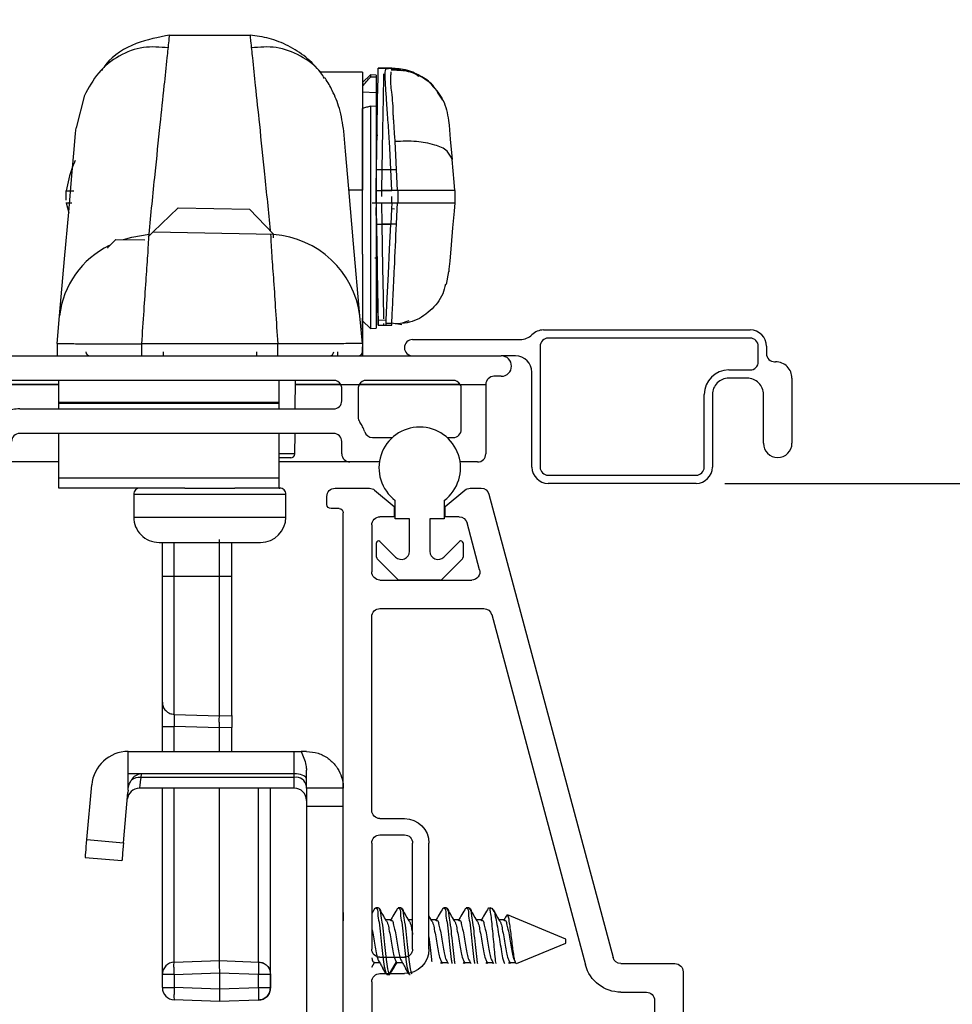
# Model space of a CAD drawing. Extents: x 103 to 119.6, y 17.6 to 40.
# Drawn here: x 112.5 to 114.8, y 20.7 to 23.2 of the extents above; entities that cross this region are included whole.
import ezdxf

# ---------------------------------------------------------------- set-up
doc = ezdxf.new("R2010")
doc.units = 0
doc.header["$LTSCALE"] = 0.3
doc.header["$MEASUREMENT"] = 0
doc.layers.get('0').update_dxf_attribs({"linetype": 'CONTINUOUS'})
doc.layers.get('Defpoints').update_dxf_attribs({"linetype": 'CONTINUOUS'})
doc.layers.add('PART', color=7, linetype='CONTINUOUS')
doc.styles.add('ARCHITECTURAL', font='simplex.shx', dxfattribs={"height": 0.2})
doc.dimstyles.new('DIM-MMSTACKED', dxfattribs={"dimscale": 0, "dimtxt": 0.125, "dimasz": 0.125, "dimexe": 0.063, "dimexo": 0.063, "dimgap": 0.07, "dimtad": 0, "dimtih": 1, "dimtoh": 1, "dimdec": 4, "dimzin": 4, "dimdsep": 46, "dimlunit": 4, "dimtxsty": 'ARCHITECTURAL', "dimcen": 0.02, "dimclrt": 7, "dimadec": 0, "dimazin": 0, "dimtfac": 0.75, "dimtdec": 4, "dimtmove": 2, "dimatfit": 3, "dimfxl": 1, "dimfrac": 1, "dimtolj": 1, "dimtzin": 4, "dimarcsym": 0})

# ---------------------------------------------------------------- blocks, each defined once
blk = doc.blocks.new('*D24')
at = {"color": 0, "lineweight": -2, "transparency": 16777216}
for p, q in [((105.3118, 22.3775), (105.3118, 24.4914)), ((118.2005, 22.3775), (118.2005, 24.4914)), ((105.4368, 24.4284), (110.8093, 24.4284)), ((118.0755, 24.4284), (112.9303, 24.4284))]:
    blk.add_line(p, q, dxfattribs=at)
at = {"color": 0, "transparency": 16777216}
for points in [[(105.4368, 24.4492), (105.4368, 24.4076), (105.3118, 24.4284)], [(118.0755, 24.4492), (118.0755, 24.4076), (118.2005, 24.4284)]]:
    blk.add_solid(points, dxfattribs=at)
at = {"layer": 'Defpoints', "color": 0, "transparency": 16777216}
for p in [(118.2005, 24.4284), (105.3118, 22.3145), (118.2005, 22.3145)]:
    blk.add_point(p, dxfattribs=at)
at = {"color": 7, "transparency": 16777216, "insert": (111.8698, 24.5284), "char_height": 0.2, "attachment_point": 2, "style": 'ARCHITECTURAL'}
blk.add_mtext('\\A1;FRAME WIDTH', dxfattribs=at)
blk = doc.blocks.new('VX7266')
at = {"layer": 'PART'}
for p, q in [((-1.115, 0.708), (-1.285, 0.708)), ((-1.095, 0.5557), (-1.095, 0.688)), ((-1.185, 0.638), (-1.215, 0.638)), ((-1.165, 0.5557), (-1.165, 0.618)), ((0.0552, 0.2322), (-1.0802, 0.5364)), ((-0.2398, 0.2388), (-1.0983, 0.4688)), ((-0.225, -0.035), (-0.225, 0.2194)), ((-0.1298, 0.2093), (-0.0148, 0.1785)), ((0.07, 0.1859), (0.07, 0.2129)), ((-0.155, -0.035), (-0.155, 0.19)), ((0.025, 0.125), (0.0653, 0.1731)), ((0, 0.1591), (0, 0.125)), ((0, 0.125), (0.025, 0.125)), ((-1.0595, 0.085), (-0.7995, 0.085)), ((-1.1195, -0.035), (-1.1195, 0.025)), ((-1.0795, -0.035), (-1.0795, 0.025)), ((-1.0595, 0.045), (-0.7995, 0.045)), ((-0.7795, -0.035), (-0.7795, 0.025)), ((-0.7395, -0.035), (-0.7395, 0.025)), ((0, 0), (0, -0.035)), ((0.025, 0), (0, 0)), ((0.0653, -0.0481), (0.025, 0)), ((-1.1395, -0.055), (-1.215, -0.055)), ((-0.7995, -0.055), (-1.0595, -0.055)), ((-0.7195, -0.055), (-0.245, -0.055)), ((-0.02, -0.055), (-0.135, -0.055)), ((0.07, -0.145), (0.07, -0.0609)), ((-1.405, -0.125), (0.01, -0.125)), ((0.02, -0.135), (0.02, -0.155)), ((0.03, -0.165), (0.05, -0.165))]:
    blk.add_line(p, q, dxfattribs=at)
for centre, radius, start, end in [((-1.115, 0.688), 0.02, 0, 90), ((-1.185, 0.618), 0.02, 360, 90), ((-1.075, 0.5557), 0.09, 180, 255), ((-1.075, 0.5557), 0.02, 180, 255), ((-0.245, 0.2194), 0.02, 0, 75), ((0.05, 0.2129), 0.02, 0, 75), ((-0.135, 0.19), 0.02, 75, 180), ((-0.02, 0.1591), 0.02, 0, 75), ((0.05, 0.1859), 0.02, 320, 360), ((-1.0595, 0.025), 0.06, 90, 180), ((-0.7995, 0.025), 0.06, 360, 90), ((-1.0595, 0.025), 0.02, 90, 180), ((-0.7995, 0.025), 0.02, 360, 90), ((-1.1395, -0.035), 0.02, 270, 0), ((-1.0595, -0.035), 0.02, 180, 270), ((-0.7995, -0.035), 0.02, 270, 360), ((-0.7195, -0.035), 0.02, 180, 270), ((-0.245, -0.035), 0.02, 270, 0), ((-0.135, -0.035), 0.02, 180, 270), ((-0.02, -0.035), 0.02, 270, 0), ((0.05, -0.0609), 0.02, 0, 40), ((0.01, -0.135), 0.01, 360, 90), ((0.03, -0.155), 0.01, 180, 270), ((0.05, -0.145), 0.02, 270, 360)]:
    blk.add_arc(centre, radius, start, end, dxfattribs=at)

msp = doc.modelspace()

# ---------------------------------------------------------------- linework, layer by layer
for p, q in [((112.88923, 23.1206), (113.08631, 23.1206)), ((113.36182, 23.02951), (113.25994, 23.02951)), ((113.36177, 23.02951), (113.36177, 22.74048)), ((113.38174, 23.02307), (113.36177, 23.00411)), ((113.39527, 23.02236), (113.38174, 23.02307)), ((113.38174, 23.02307), (113.38174, 23.01796)), ((113.39527, 23.02236), (113.39527, 23.01728)), ((113.42032, 23.0395), (113.40051, 23.0395)), ((113.40051, 23.03944), (113.41982, 23.03944)), ((113.43393, 23.0395), (113.41451, 23.03951)), ((113.41451, 23.03946), (113.41451, 23.03951)), ((113.41451, 23.03946), (113.43381, 23.03944)), ((113.42479, 23.03749), (113.41901, 23.03792)), ((113.41982, 23.0395), (113.41982, 23.03944)), ((113.43345, 23.03685), (113.43374, 23.03941)), ((113.43374, 23.0395), (113.43381, 23.03848)), ((113.39527, 23.01728), (113.38174, 23.01796)), ((113.39527, 23.01728), (113.39527, 22.97897)), ((112.68104, 22.97309), (112.66002, 22.89317)), ((113.39527, 22.97897), (113.36177, 22.98066)), ((113.39527, 22.97897), (113.39527, 22.94588)), ((113.55906, 22.96156), (113.54619, 22.98048)), ((113.36177, 22.58415), (113.36177, 22.94085)), ((113.39527, 22.94588), (113.38174, 22.94652)), ((113.38174, 22.94652), (113.38174, 22.40173)), ((113.39527, 22.94588), (113.39527, 22.40244)), ((113.56855, 22.93634), (113.56847, 22.93718)), ((113.39929, 22.87452), (113.39527, 22.87452)), ((113.39762, 22.87426), (113.39527, 22.87426)), ((113.58647, 22.76008), (113.5816, 22.81575)), ((113.39547, 22.7506), (113.39618, 22.79164)), ((113.40927, 22.73951), (113.41018, 22.79161)), ((113.41018, 22.79161), (113.44531, 22.79161)), ((113.43372, 22.73954), (113.43131, 22.79164)), ((113.44774, 22.73951), (113.44531, 22.79161)), ((113.58827, 22.73951), (113.58647, 22.76008)), ((112.63527, 22.7393), (112.63527, 22.71615)), ((113.36177, 22.74048), (113.32888, 22.74048)), ((113.40927, 22.73934), (113.39427, 22.73917)), ((113.39527, 22.73954), (113.39547, 22.7506)), ((113.39527, 22.70955), (113.39527, 22.73954)), ((113.39527, 22.73954), (113.43372, 22.73954)), ((113.40927, 22.72549), (113.40927, 22.73951)), ((113.44774, 22.73951), (113.40927, 22.73951)), ((113.43372, 22.73954), (113.43429, 22.73954)), ((113.44774, 22.73951), (113.44827, 22.73951)), ((113.44827, 22.73951), (113.44827, 22.70951)), ((113.58827, 22.73951), (113.44827, 22.73951)), ((113.58827, 22.73951), (113.58827, 22.70951)), ((112.63534, 22.70926), (112.64185, 22.68544)), ((113.38596, 22.70985), (113.39427, 22.70986)), ((113.39427, 22.70986), (113.40927, 22.70969)), ((113.39517, 22.70955), (113.39536, 22.69848)), ((113.39526, 22.70955), (113.43372, 22.70955)), ((113.40927, 22.70951), (113.44774, 22.70951)), ((113.41018, 22.65742), (113.40927, 22.70951)), ((113.43372, 22.70955), (113.43304, 22.69452)), ((113.43429, 22.70954), (113.43372, 22.70955)), ((113.43429, 22.70954), (113.43429, 22.72549)), ((113.44704, 22.69449), (113.44774, 22.70951)), ((113.44774, 22.70951), (113.44827, 22.70951)), ((113.44827, 22.70951), (113.58826, 22.70951)), ((113.58827, 22.70951), (113.58649, 22.6892)), ((113.58826, 22.70951), (113.58827, 22.70951)), ((112.84916, 22.63837), (112.9102, 22.69731)), ((112.9102, 22.69731), (113.08518, 22.69426)), ((113.08518, 22.69426), (113.14412, 22.63322)), ((113.39618, 22.65745), (113.39547, 22.69849)), ((113.39547, 22.69849), (113.39547, 22.69848)), ((113.39547, 22.69848), (113.39551, 22.69594)), ((113.44023, 22.69392), (113.43304, 22.69452)), ((113.44531, 22.65742), (113.44704, 22.69449)), ((113.39618, 22.65744), (113.43131, 22.65745)), ((113.44531, 22.65742), (113.41018, 22.65742)), ((112.84916, 22.63837), (112.83631, 22.62596)), ((112.84916, 22.63837), (113.14412, 22.63322)), ((113.14396, 22.62387), (113.14412, 22.63322)), ((112.73748, 22.60031), (112.75783, 22.61996)), ((112.75783, 22.61996), (112.82882, 22.61872)), ((112.73745, 22.59825), (112.73748, 22.60031)), ((113.36177, 22.58415), (113.36177, 22.36451)), ((113.39213, 22.57482), (113.39527, 22.57482)), ((113.39752, 22.57193), (113.39768, 22.57153)), ((113.39762, 22.57454), (113.39767, 22.57167)), ((113.39767, 22.57167), (113.39821, 22.54125)), ((113.39821, 22.54125), (113.40049, 22.41055)), ((113.56786, 22.50955), (113.5736, 22.54154)), ((112.61377, 22.36451), (112.61976, 22.43292)), ((113.36177, 22.36451), (113.35579, 22.43292)), ((113.36277, 22.36951), (113.36177, 22.4268)), ((113.36188, 22.42058), (113.38174, 22.40173)), ((113.40029, 22.42207), (113.42037, 22.42304)), ((113.40051, 22.40951), (113.40029, 22.42207)), ((113.41974, 22.40951), (113.42014, 22.41816)), ((113.42014, 22.41816), (113.42037, 22.42304)), ((113.38174, 22.40173), (113.39527, 22.40244)), ((113.40011, 22.40951), (113.42096, 22.40951)), ((113.40049, 22.41055), (113.40051, 22.40951)), ((113.41451, 22.40951), (113.41443, 22.41391)), ((113.41974, 22.40951), (113.43374, 22.40951)), ((113.42, 22.41509), (113.43397, 22.41446)), ((113.43276, 22.41536), (113.45869, 22.41182)), ((113.80559, 22.39801), (114.31227, 22.39801)), ((113.36189, 22.34416), (113.36277, 22.36951)), ((113.48477, 22.37451), (113.74895, 22.37451)), ((114.31227, 22.37801), (113.81727, 22.37801)), ((112.61377, 22.36451), (112.61377, 22.33451)), ((113.15449, 22.36442), (112.82105, 22.36442)), ((112.82105, 22.33448), (112.82105, 22.36442)), ((112.87327, 22.34416), (112.87327, 22.33452)), ((113.10227, 22.34416), (113.10227, 22.33452)), ((113.15449, 22.33448), (113.15449, 22.36442)), ((113.30138, 22.33451), (113.30138, 22.34416)), ((113.36177, 22.36451), (113.36177, 22.33451)), ((113.79727, 22.35801), (113.79727, 22.06201)), ((114.33227, 22.32001), (114.33227, 22.35801)), ((114.35227, 22.35801), (114.35227, 22.34001)), ((112.44727, 22.33451), (113.70227, 22.33451)), ((113.73727, 22.33451), (113.70227, 22.33451)), ((114.37227, 22.32001), (114.37477, 22.32001)), ((114.25977, 22.30001), (114.31227, 22.30001)), ((113.29127, 22.27451), (112.49351, 22.27451)), ((112.61777, 22.22051), (112.61777, 22.27451)), ((113.15777, 22.22051), (113.15777, 22.27451)), ((113.19714, 22.20451), (113.19775, 22.27451)), ((113.58427, 22.27451), (113.37127, 22.27451)), ((113.70227, 22.28451), (113.68427, 22.28451)), ((113.77727, 22.06201), (113.77727, 22.29451)), ((114.30477, 22.28001), (114.25977, 22.28001)), ((114.41477, 22.28001), (114.41477, 22.12051)), ((112.61777, 22.26351), (112.47499, 22.26351)), ((112.61777, 22.26451), (112.47585, 22.26451)), ((113.30913, 22.26351), (113.19765, 22.26351)), ((113.30859, 22.26451), (113.19766, 22.26451)), ((113.30859, 22.26451), (113.35395, 22.26451)), ((113.31127, 22.22451), (113.31127, 22.25451)), ((113.35127, 22.25451), (113.35127, 22.18451)), ((113.60213, 22.26351), (113.35341, 22.26351)), ((113.60159, 22.26451), (113.35395, 22.26451)), ((113.60159, 22.26451), (113.66427, 22.26451)), ((113.60427, 22.15451), (113.60427, 22.25451)), ((113.66427, 22.26451), (113.66427, 22.09451)), ((114.19977, 22.06201), (114.19977, 22.24001)), ((114.21977, 22.24001), (114.21977, 22.06201)), ((114.34477, 22.12051), (114.34477, 22.24001)), ((112.52177, 22.20451), (113.29127, 22.20451)), ((113.15777, 22.22051), (112.61777, 22.22051)), ((112.61777, 22.21758), (112.61777, 22.22051)), ((113.15777, 22.21758), (112.61777, 22.21758)), ((112.61777, 22.20451), (112.61777, 22.21758)), ((113.15777, 22.21758), (113.15777, 22.22051)), ((113.15777, 22.20451), (113.15777, 22.21758)), ((113.29127, 22.14451), (112.52177, 22.14451)), ((112.61777, 22.03512), (112.61777, 22.14451)), ((113.15777, 22.03512), (113.15777, 22.14451)), ((113.19618, 22.09443), (113.19661, 22.14451)), ((113.38667, 22.13451), (113.43544, 22.13451)), ((113.56936, 22.13451), (113.58427, 22.13451)), ((113.31127, 22.09451), (113.31127, 22.12451)), ((113.19618, 22.09443), (113.15777, 22.09443)), ((113.18618, 22.08451), (113.15777, 22.08451)), ((112.61777, 22.07451), (112.50177, 22.07451)), ((113.33127, 22.07451), (113.15777, 22.07451)), ((113.40342, 22.07451), (113.33127, 22.07451)), ((113.64427, 22.07451), (113.60137, 22.07451)), ((113.15777, 22.03512), (112.61777, 22.03512)), ((112.61777, 22.01051), (112.61777, 22.03512)), ((113.15777, 22.01051), (113.15777, 22.03512)), ((113.81727, 22.04201), (114.17977, 22.04201)), ((112.92657, 22.01051), (112.61777, 22.01051)), ((112.92657, 22.01051), (113.04898, 22.01051)), ((113.15777, 22.01051), (113.04898, 22.01051)), ((113.15777, 22.01051), (113.15927, 22.01051)), ((114.17977, 22.02201), (113.81727, 22.02201)), ((114.25051, 22.02201), (115.15927, 22.02201)), ((112.80127, 21.99551), (112.80127, 21.93951)), ((112.80127, 21.99551), (113.17427, 21.99551)), ((113.17427, 21.93951), (113.17427, 21.99551)), ((113.4424, 21.93524), (113.4424, 21.98024)), ((113.5624, 21.98024), (113.5624, 21.93524)), ((112.80127, 21.93951), (113.17427, 21.93951)), ((113.4774, 21.93524), (113.4424, 21.93524)), ((113.4774, 21.8556), (113.4774, 21.93524)), ((113.5624, 21.93524), (113.5274, 21.93524)), ((113.5274, 21.93524), (113.5274, 21.8556)), ((112.86327, 21.87751), (113.11227, 21.87751)), ((112.87143, 21.79464), (112.87143, 21.87751)), ((112.90038, 21.79464), (112.90039, 21.87751)), ((113.01143, 21.79464), (113.01143, 21.88437)), ((113.04143, 21.79464), (113.04143, 21.87751)), ((113.3964, 21.84089), (113.3964, 21.87624)), ((113.40493, 21.87978), (113.44325, 21.84145)), ((113.56154, 21.84145), (113.59986, 21.87978)), ((113.6084, 21.87624), (113.6084, 21.84089)), ((113.44851, 21.78671), (113.39786, 21.83735)), ((113.60693, 21.83735), (113.55629, 21.78671)), ((112.87143, 21.48589), (112.87143, 21.79464)), ((112.90038, 21.79464), (113.01143, 21.79464)), ((113.01143, 21.79464), (113.04143, 21.79464)), ((113.01143, 21.45266), (113.01143, 21.79464)), ((113.04143, 21.45359), (113.04143, 21.79464)), ((113.55275, 21.78524), (113.45204, 21.78524)), ((112.87143, 21.42635), (112.87143, 21.48589)), ((112.90039, 21.45612), (113.01143, 21.45266)), ((113.01143, 21.45266), (113.04143, 21.45359)), ((113.04143, 21.45359), (113.04143, 21.42385)), ((112.87143, 21.42635), (112.90038, 21.42635)), ((112.87143, 21.36524), (112.87143, 21.42635)), ((113.01143, 21.42293), (112.90038, 21.42635)), ((112.90038, 21.36524), (112.90038, 21.42635)), ((113.04143, 21.42385), (113.01143, 21.42293)), ((113.01143, 21.36524), (113.01143, 21.42293)), ((113.04143, 21.36524), (113.04143, 21.42385)), ((112.7879, 21.31024), (112.7879, 21.36524)), ((112.7879, 21.36524), (113.1949, 21.36524)), ((113.1949, 21.31024), (113.1949, 21.36524)), ((113.1949, 21.36524), (113.21148, 21.36524)), ((113.2249, 21.36524), (113.21148, 21.36524)), ((112.81922, 21.31024), (112.7879, 21.31024)), ((112.7879, 21.27451), (112.7879, 21.31024)), ((112.81922, 21.31024), (112.81846, 21.3016)), ((113.1949, 21.31024), (112.81922, 21.31024)), ((113.1949, 21.3016), (113.1949, 21.31024)), ((113.2249, 21.27524), (113.2249, 21.319)), ((112.68654, 21.14941), (112.69824, 21.28309)), ((113.1949, 21.3016), (112.81846, 21.3016)), ((113.1949, 21.27524), (113.1949, 21.3016)), ((112.7762, 21.14156), (112.78695, 21.26439)), ((112.7879, 21.27027), (112.78695, 21.26439)), ((112.7879, 21.27027), (112.7879, 21.27451)), ((113.1949, 21.27524), (112.81539, 21.27524)), ((112.87143, 20.81865), (112.87143, 21.27524)), ((112.90038, 20.84863), (112.90038, 21.27524)), ((113.01143, 20.8525), (113.01143, 21.27524)), ((113.10747, 20.84917), (113.10747, 21.27524)), ((113.13643, 20.81917), (113.13643, 21.27524)), ((113.3149, 21.27524), (113.2249, 21.27524)), ((113.2249, 21.27524), (113.2249, 21.23024)), ((113.3149, 21.23024), (113.2249, 21.23024)), ((113.2249, 21.23024), (113.2249, 20.66024)), ((112.68654, 21.14941), (112.7762, 21.14156)), ((112.77228, 21.09673), (112.68262, 21.10458)), ((113.3149, 20.97024), (113.3149, 20.95024)), ((113.39241, 20.98081), (113.3849, 20.968)), ((113.401, 20.98224), (113.39406, 20.98224)), ((113.45656, 20.98224), (113.44961, 20.98224)), ((113.56767, 20.98224), (113.56072, 20.98224)), ((113.62322, 20.98224), (113.61628, 20.98224)), ((113.6805, 20.97979), (113.67459, 20.98224)), ((113.67459, 20.97835), (113.67459, 20.98224)), ((113.43225, 20.95217), (113.41964, 20.95217)), ((113.4849, 20.95217), (113.47518, 20.95217)), ((113.53182, 20.95036), (113.5249, 20.96195)), ((113.54336, 20.95217), (113.53074, 20.95217)), ((113.59892, 20.95217), (113.58629, 20.95217)), ((113.65447, 20.95217), (113.64185, 20.95217)), ((113.71003, 20.95217), (113.6974, 20.95217)), ((113.86048, 20.90524), (113.71742, 20.9645)), ((113.86048, 20.90125), (113.86048, 20.90524)), ((113.86048, 20.89524), (113.86048, 20.90125)), ((113.73977, 20.84524), (113.86048, 20.89524)), ((112.90038, 20.84863), (113.01143, 20.85251)), ((113.01143, 20.85251), (113.10748, 20.84915)), ((113.3849, 20.83667), (113.39187, 20.84831)), ((113.39058, 20.84831), (113.40371, 20.84831)), ((113.44437, 20.84938), (113.42701, 20.81992)), ((113.44437, 20.84938), (113.44614, 20.84929)), ((113.44614, 20.84831), (113.46003, 20.84831)), ((113.55548, 20.84938), (113.55305, 20.84524)), ((113.55548, 20.84938), (113.55725, 20.84929)), ((113.55644, 20.84524), (113.55832, 20.84831)), ((113.55725, 20.84831), (113.57114, 20.84831)), ((113.61104, 20.84938), (113.6086, 20.84524)), ((113.61104, 20.84938), (113.61281, 20.84929)), ((113.61199, 20.84524), (113.61388, 20.84831)), ((113.61281, 20.84831), (113.62669, 20.84831)), ((113.66659, 20.84938), (113.66416, 20.84524)), ((113.66659, 20.84938), (113.66836, 20.84929)), ((113.66755, 20.84524), (113.66944, 20.84831)), ((113.66836, 20.84831), (113.68225, 20.84831)), ((113.68292, 20.84524), (113.68048, 20.84938)), ((113.72215, 20.84938), (113.71971, 20.84524)), ((113.72215, 20.84938), (113.72392, 20.84929)), ((113.72332, 20.84524), (113.72515, 20.84831)), ((113.72392, 20.84831), (113.73667, 20.84831)), ((113.73242, 20.85789), (113.73612, 20.85052)), ((113.73819, 20.84573), (113.73604, 20.84938)), ((113.42007, 20.81992), (113.41155, 20.83438)), ((113.43041, 20.81967), (113.43192, 20.82476)), ((113.47562, 20.81992), (113.4671, 20.83438)), ((112.87143, 20.78637), (112.87143, 20.81865)), ((112.90038, 20.81865), (112.87143, 20.81865)), ((112.90038, 20.81865), (113.01143, 20.82253)), ((112.90038, 20.81865), (112.90038, 20.78637)), ((113.01143, 20.82253), (113.10748, 20.81917)), ((113.01143, 20.82253), (113.01143, 20.78249)), ((113.10748, 20.78584), (113.10748, 20.81917)), ((113.10748, 20.81917), (113.13643, 20.81917)), ((113.13643, 20.81917), (113.13643, 20.78584)), ((113.13643, 20.78583), (113.13643, 20.81917)), ((113.42007, 20.81992), (113.42183, 20.81979)), ((113.42183, 20.81824), (113.42878, 20.81824)), ((113.42701, 20.81992), (113.42878, 20.81979)), ((113.47562, 20.81992), (113.47739, 20.81979)), ((113.47739, 20.81824), (113.47862, 20.81824)), ((112.87143, 20.78637), (112.90038, 20.78637)), ((113.01143, 20.78249), (112.90038, 20.78637)), ((113.10748, 20.78584), (113.01143, 20.78249)), ((113.13643, 20.78584), (113.10748, 20.78584)), ((113.01143, 20.75251), (112.90038, 20.75639)), ((113.10748, 20.75586), (113.01143, 20.75251)), ((113.10748, 20.75586), (113.10748, 20.75586))]:
    msp.add_line(p, q)
at = {"flags": 128}
for points in [[(113.39618, 22.79164), (113.39782, 22.88575), (113.39918, 22.96349), (113.40011, 23.01669), (113.40051, 23.03945)], [(113.41018, 22.79161), (113.41187, 22.88813), (113.41325, 22.96711), (113.41416, 23.01949), (113.41427, 23.02568)], [(113.57321, 22.91171), (113.57426, 22.89963), (113.57721, 22.86601), (113.5816, 22.81575)], [(112.61976, 22.43292), (112.63196, 22.57237), (112.64195, 22.68655), (112.6498, 22.77629), (112.65543, 22.84065), (112.65887, 22.87996), (112.66002, 22.89317)], [(113.35579, 22.43292), (113.34034, 22.60949), (113.32855, 22.74421), (113.32052, 22.83604), (113.31624, 22.88498)], [(113.43131, 22.79164), (113.42968, 22.82643), (113.42812, 22.85997)], [(113.44531, 22.79161), (113.44368, 22.8264), (113.44212, 22.85994)], [(113.39551, 22.69594), (113.39635, 22.64784), (113.39703, 22.60878), (113.39747, 22.58337), (113.39763, 22.57454), (113.39763, 22.57457)], [(113.43304, 22.69452), (113.43217, 22.67596), (113.43131, 22.65745)], [(113.58649, 22.6892), (113.58289, 22.64803), (113.57929, 22.60687), (113.57578, 22.56675), (113.57406, 22.54711), (113.5735, 22.54068)], [(113.40029, 22.42207), (113.3997, 22.45602), (113.39874, 22.51091), (113.39752, 22.58098), (113.39618, 22.65745)], [(113.41424, 22.42499), (113.41421, 22.42685), (113.41328, 22.47971), (113.41205, 22.5504), (113.41018, 22.65742)], [(113.42037, 22.42304), (113.42283, 22.47581), (113.42562, 22.53551), (113.42846, 22.5964), (113.43131, 22.65745)], [(112.77637, 22.61963), (112.7969, 22.62564), (112.8388, 22.6327)], [(112.87143, 21.79464), (112.87341, 21.79464), (112.87979, 21.79464), (112.88959, 21.79464), (112.90038, 21.79464)], [(112.90039, 21.45612), (112.90039, 21.49263), (112.90039, 21.56843), (112.90038, 21.67366), (112.90038, 21.79464)], [(113.2249, 21.29781), (113.22444, 21.29997), (113.22309, 21.30206), (113.22088, 21.30403), (113.21788, 21.3058), (113.21418, 21.30733), (113.2099, 21.30858), (113.20516, 21.30949), (113.20011, 21.31005), (113.1949, 21.31024)], [(112.81846, 21.3016), (112.81716, 21.29041), (112.81619, 21.28209), (112.81559, 21.27697), (112.81539, 21.27524)], [(112.68262, 21.10458), (112.6827, 21.10544), (112.68292, 21.10799), (112.68328, 21.11213), (112.68377, 21.11771), (112.68436, 21.1245), (112.68504, 21.13225), (112.68578, 21.14066), (112.68654, 21.14941)], [(112.7762, 21.14156), (112.77544, 21.13282), (112.7747, 21.12441), (112.77402, 21.11666), (112.77343, 21.10986), (112.77294, 21.10429), (112.77258, 21.10015), (112.77235, 21.09759), (112.77228, 21.09673)]]:
    msp.add_lwpolyline(points, dxfattribs=at)
for centre, radius, start, end in [((113.12767, 22.40237), 0.23015, 7.62683, 85.90691), ((112.8359, 22.40909), 0.21745, 115.74916, 173.71034), ((113.80559, 22.35802), 0.04, 89.99854, 135.07054), ((114.31227, 22.35801), 0.04, 0.00017, 89.99983), ((113.48477, 22.35451), 0.02, 90, 270), ((113.74895, 22.41451), 0.04, 270.00049, 315.06859), ((113.81727, 22.35801), 0.02, 90.00017, 180.00025), ((114.31227, 22.35801), 0.02, 359.99903, 90.00013), ((112.69415, 22.34451), 0.01, 182.0008, 270.00007), ((113.28139, 22.34451), 0.01, 269.99921, 357.99992), ((113.35189, 22.34451), 0.01, 269.99921, 357.99992), ((113.70227, 22.30951), 0.025, 270, 90), ((113.73727, 22.29451), 0.04, 0.00011, 89.99947), ((114.31227, 22.32001), 0.02, 269.99987, 0.00013), ((114.37227, 22.34001), 0.02, 179.99903, 270.00097), ((114.37477, 22.28001), 0.04, 0.00017, 90.00025), ((114.25977, 22.24001), 0.06, 90.00017, 179.99997), ((113.29127, 22.25451), 0.02, 29.9993, 89.99979), ((113.37127, 22.25451), 0.02, 90.00099, 149.99991), ((113.58427, 22.25451), 0.02, 29.9993, 89.99937), ((113.68427, 22.26451), 0.02, 89.99945, 180.00097), ((114.25977, 22.24001), 0.04, 89.99981, 180.00019), ((114.30477, 22.24001), 0.04, 359.99945, 90.00055), ((113.29127, 22.25451), 0.02, 0.00076, 30.00032), ((113.37127, 22.25451), 0.02, 150.00195, 179.99854), ((113.58427, 22.25451), 0.02, 0.00076, 30.00032), ((113.29127, 22.22451), 0.02, 269.99975, 359.99941), ((112.52177, 22.11451), 0.09, 90.00006, 111.32392), ((113.37127, 22.18451), 0.02, 180.00121, 216.86827), ((113.29127, 22.12451), 0.08, 17.45735, 36.87033), ((113.5024, 22.06024), 0.1, 306.86986, 233.13014), ((113.58427, 22.15451), 0.02, 270.00017, 359.99941), ((112.52177, 22.12451), 0.02, 89.9996, 180.00061), ((113.29127, 22.12451), 0.02, 359.99975, 90.00025), ((113.38667, 22.15451), 0.02, 197.45837, 270.00012), ((114.37977, 22.12051), 0.035, 180, 0), ((113.18618, 22.09451), 0.01, 269.9989, 359.50144), ((113.33127, 22.09451), 0.02, 179.99987, 270.00055), ((113.64427, 22.09451), 0.02, 269.99975, 359.99941), ((113.81727, 22.06201), 0.04, 180.00011, 269.99947), ((113.81727, 22.06201), 0.02, 179.99975, 269.99983), ((114.17977, 22.06201), 0.04, 270.00053, 359.99989), ((114.17977, 22.06201), 0.02, 269.99945, 0.00097), ((112.81627, 21.99551), 0.015, 89.99883, 180.00117), ((113.15927, 21.99551), 0.015, 359.99835, 90.00165), ((112.86327, 21.93951), 0.062, 179.99996, 270.00011), ((113.11227, 21.93951), 0.062, 270.00008, 359.99992), ((113.4014, 21.87624), 0.005, 44.99773, 180.00229), ((113.6034, 21.87624), 0.005, 359.99771, 135.00227), ((113.4014, 21.84089), 0.005, 180.00009, 224.99978), ((113.4574, 21.8556), 0.02, 225.00003, 0.00006), ((113.5474, 21.8556), 0.02, 180.00018, 314.99973), ((113.6034, 21.84089), 0.005, 315.00022, 359.99991), ((113.45204, 21.79024), 0.005, 225.00022, 269.99991), ((113.55275, 21.79024), 0.005, 269.99841, 314.99978), ((112.7879, 21.27524), 0.09, 90, 174.99999), ((112.8211, 21.28119), 0.02911, 93.70855, 151.73823), ((112.81595, 21.2671), 0.0346, 85.83099, 126.31217), ((113.19865, 21.27509), 0.02678, 11.42175, 98.04958), ((112.81539, 21.24524), 0.03, 90.00035, 174.99985), ((113.1949, 21.24524), 0.03, 359.99979, 90.00021), ((112.90143, 20.81865), 0.03, 91.99967, 180.00033), ((112.90143, 20.78637), 0.03, 179.99987, 267.99985)]:
    msp.add_arc(centre, radius, start, end)
for points, knots in [([(112.88923, 23.1206), (112.86162, 23.11526), (112.80461, 23.10424), (112.7458, 23.06918), (112.72591, 23.03897), (112.72256, 23.03388)], [0, 0, 0, 0, 0.4384485, 0.9053692, 1, 1, 1, 1]), ([(112.88568, 23.08636), (112.88638, 23.09307), (112.88758, 23.10448), (112.88875, 23.11589), (112.88923, 23.1206)], [0, 0, 0, 0, 0.5878739, 1, 1, 1, 1]), ([(113.26011, 23.02951), (113.24827, 23.04235), (113.22473, 23.06789), (113.18088, 23.09536), (113.13439, 23.1141), (113.10206, 23.11847), (113.08631, 23.1206)], [0, 0, 0, 0, 0.2591632, 0.5155426, 0.7639162, 1, 1, 1, 1]), ([(113.08631, 23.1206), (113.08679, 23.11589), (113.0887, 23.09735), (113.09303, 23.05608), (113.10019, 22.98784), (113.11021, 22.89283), (113.12253, 22.77452), (113.13121, 22.68786), (113.13582, 22.64181)], [0, 0, 0, 0, 0.0294688, 0.1161646, 0.2586418, 0.457143, 0.7115747, 1, 1, 1, 1]), ([(112.88601, 23.08944), (112.86555, 23.09116), (112.824, 23.09465), (112.76338, 23.0719), (112.71153, 23.03034), (112.69057, 22.99122), (112.67995, 22.9714)], [0, 0, 0, 0, 0.238269, 0.4840151, 0.7385701, 1, 1, 1, 1]), ([(113.26855, 23.01455), (113.26585, 23.01914), (113.25211, 23.04249), (113.21154, 23.07142), (113.1517, 23.09476), (113.11004, 23.0912), (113.08954, 23.08944)], [0, 0, 0, 0, 0.077791, 0.3956389, 0.7024872, 1, 1, 1, 1]), ([(112.8388, 22.6327), (112.84372, 22.68178), (112.8527, 22.77149), (112.86533, 22.89283), (112.87534, 22.98784), (112.88182, 23.04937), (112.88494, 23.07924), (112.88568, 23.08636)], [0, 0, 0, 0, 0.3244806, 0.5930035, 0.8024982, 0.9528663, 1, 1, 1, 1]), ([(113.42118, 22.96027), (113.42096, 22.96345), (113.41994, 22.97865), (113.41818, 23.00176), (113.41716, 23.0241), (113.4181, 23.03492), (113.41911, 23.0375), (113.41921, 23.03774)], [0, 0, 0, 0, 0.1232757, 0.5878359, 0.8930293, 0.9898717, 1, 1, 1, 1]), ([(113.41921, 23.03774), (113.41933, 23.03811), (113.41949, 23.03858), (113.41971, 23.03902), (113.41975, 23.03919), (113.41971, 23.03922), (113.4197, 23.03923)], [0, 0, 0, 0, 0.7103619, 0.9170265, 0.9652542, 1, 1, 1, 1]), ([(113.4197, 23.03923), (113.41971, 23.03923), (113.41974, 23.03924), (113.41979, 23.03925), (113.41987, 23.03931), (113.41984, 23.03938), (113.41982, 23.03943)], [0, 0, 0, 0, 0.0907113, 0.3193224, 0.5517999, 1, 1, 1, 1]), ([(113.44212, 22.85994), (113.44164, 22.8657), (113.44082, 22.87555), (113.44022, 22.88695), (113.43965, 22.89681), (113.43901, 22.90556), (113.43836, 22.91444), (113.43795, 22.91997), (113.43773, 22.92299), (113.43761, 22.92455), (113.43755, 22.92535), (113.43752, 22.92575), (113.43751, 22.92595), (113.4375, 22.92605), (113.4375, 22.9261), (113.4375, 22.92613), (113.43749, 22.92614), (113.43749, 22.92615), (113.43749, 22.92615), (113.43749, 22.92615), (113.4378, 22.94445), (113.43454, 22.97552), (113.42998, 23.01039), (113.4322, 23.02679), (113.43268, 23.03029)], [0, 0, 0, 0, 0.101534, 0.1735058, 0.2005184, 0.275176, 0.327478, 0.3570218, 0.3725846, 0.3805555, 0.3845875, 0.3866147, 0.3876309, 0.3881407, 0.3883939, 0.3885214, 0.388585, 0.3886178, 0.3886333, 0.3886419, 0.3886453, 0.7098741, 0.9379891, 1, 1, 1, 1]), ([(113.55544, 22.96634), (113.55037, 22.97511), (113.53845, 22.99577), (113.50835, 23.01886), (113.471, 23.03427), (113.44479, 23.03438), (113.43202, 23.03443)], [0, 0, 0, 0, 0.2023953, 0.4768273, 0.7452921, 1, 1, 1, 1]), ([(113.53826, 22.99213), (113.5379, 22.99268), (113.53028, 23.00402), (113.50742, 23.01965), (113.47188, 23.03668), (113.44559, 23.03851), (113.43245, 23.03943)], [0, 0, 0, 0, 0.0164804, 0.3436703, 0.6720782, 1, 1, 1, 1]), ([(113.45773, 23.03272), (113.45428, 23.03392), (113.44631, 23.0367), (113.43785, 23.03682), (113.43305, 23.03688)], [0, 0, 0, 0, 0.4319798, 1, 1, 1, 1]), ([(113.43374, 23.03951), (113.45151, 23.03848), (113.47563, 23.03708), (113.49508, 23.02368), (113.5002, 23.02015)], [0, 0, 0, 0, 0.7364915, 1, 1, 1, 1]), ([(113.43374, 23.03941), (113.43375, 23.03941), (113.43377, 23.03942), (113.4338, 23.03943), (113.43381, 23.03944)], [0, 0, 0, 0, 0.503796, 1, 1, 1, 1]), ([(113.31624, 22.88498), (113.31345, 22.90393), (113.30838, 22.93842), (113.2905, 22.9812), (113.27727, 23.00543), (113.27036, 23.0151), (113.27006, 23.01552)], [0, 0, 0, 0, 0.4094644, 0.7449044, 0.9889219, 1, 1, 1, 1]), ([(113.36177, 22.99532), (113.36505, 22.99913), (113.37161, 23.00676), (113.37837, 23.01422), (113.38174, 23.01796)], [0, 0, 0, 0, 0.4993723, 1, 1, 1, 1]), ([(113.53153, 22.99842), (113.54193, 22.98666), (113.56395, 22.96176), (113.57001, 22.929), (113.57321, 22.91171)], [0, 0, 0, 0, 0.472422, 1, 1, 1, 1]), ([(113.42812, 22.85997), (113.42691, 22.87769), (113.42463, 22.91112), (113.42228, 22.94455), (113.42118, 22.96027)], [0, 0, 0, 0, 0.5299192, 1, 1, 1, 1]), ([(113.38174, 22.94652), (113.37838, 22.94559), (113.37171, 22.94375), (113.36506, 22.94181), (113.36177, 22.94085)], [0, 0, 0, 0, 0.504451, 1, 1, 1, 1]), ([(113.5816, 22.81575), (113.57817, 22.82304), (113.56975, 22.84094), (113.53505, 22.85355), (113.49246, 22.86154), (113.45966, 22.8605), (113.44212, 22.85994)], [0, 0, 0, 0, 0.151072, 0.3705119, 0.6633939, 1, 1, 1, 1]), ([(112.65779, 22.81347), (112.65555, 22.80822), (112.64536, 22.78441), (112.63973, 22.75903), (112.63534, 22.73925)], [0, 0, 0, 0, 0.2203753, 1, 1, 1, 1]), ([(113.39618, 22.79164), (113.40204, 22.79164), (113.41374, 22.79164), (113.42545, 22.79164), (113.43131, 22.79164)], [0, 0, 0, 0, 0.5000021, 1, 1, 1, 1]), ([(112.63527, 22.73925), (112.63629, 22.73925), (112.64033, 22.73926), (112.64677, 22.73926), (112.6522, 22.73926), (112.65461, 22.73926)], [0, 0, 0, 0, 0.1585725, 0.6254365, 1, 1, 1, 1]), ([(112.63527, 22.70926), (112.63629, 22.70927), (112.64033, 22.70927), (112.64504, 22.70927), (112.64874, 22.70927), (112.64942, 22.70927)], [0, 0, 0, 0, 0.2167591, 0.8549343, 1, 1, 1, 1]), ([(113.43374, 22.40951), (113.43401, 22.41532), (113.43512, 22.43874), (113.43726, 22.48551), (113.44093, 22.56233), (113.44366, 22.62155), (113.44531, 22.65742)], [0, 0, 0, 0, 0.0702619, 0.2834537, 0.565891, 1, 1, 1, 1]), ([(112.82106, 22.36441), (112.82296, 22.39134), (112.82657, 22.44265), (112.831, 22.51485), (112.83596, 22.57729), (112.83792, 22.61544), (112.8388, 22.6327)], [0, 0, 0, 0, 0.3012371, 0.5738266, 0.8071726, 1, 1, 1, 1]), ([(113.13674, 22.6327), (113.13763, 22.61544), (113.13958, 22.57729), (113.14454, 22.51485), (113.14897, 22.44265), (113.15258, 22.39134), (113.15448, 22.36441)], [0, 0, 0, 0, 0.1928274, 0.4261734, 0.6987629, 1, 1, 1, 1]), ([(113.56567, 22.51038), (113.56371, 22.50217), (113.55775, 22.47725), (113.52908, 22.44393), (113.49272, 22.41855), (113.46688, 22.41518), (113.45814, 22.41404)], [0, 0, 0, 0, 0.1633496, 0.49588753, 0.82950233, 1, 1, 1, 1]), ([(113.44191, 22.41411), (113.44394, 22.41396), (113.45584, 22.41312), (113.46713, 22.41772), (113.47649, 22.42153)], [0, 0, 0, 0, 0.1713194, 1, 1, 1, 1]), ([(112.61377, 22.36451), (112.61755, 22.36457), (112.63422, 22.36481), (112.66105, 22.36435), (112.69655, 22.36441), (112.73344, 22.36438), (112.7757, 22.36435), (112.80552, 22.3644), (112.82105, 22.36442)], [0, 0, 0, 0, 0.0547228, 0.2412207, 0.3883796, 0.5684243, 0.7751461, 1, 1, 1, 1]), ([(113.36177, 22.36451), (113.35798, 22.36457), (113.34132, 22.3648), (113.31449, 22.36437), (113.27899, 22.36442), (113.24211, 22.36436), (113.19984, 22.36437), (113.17003, 22.36441), (113.15449, 22.36442)], [0, 0, 0, 0, 0.0548198, 0.2412562, 0.3883049, 0.5685076, 0.7750746, 1, 1, 1, 1]), ([(112.87143, 21.48589), (112.87183, 21.48221), (112.87266, 21.47458), (112.87934, 21.46468), (112.88907, 21.45773), (112.89671, 21.45664), (112.90039, 21.45612)], [0, 0, 0, 0, 0.2397632, 0.4988372, 0.7586402, 1, 1, 1, 1]), ([(112.90039, 21.45612), (112.90029, 21.45505), (112.89998, 21.45177), (112.90005, 21.44539), (112.90009, 21.43654), (112.90028, 21.4299), (112.90038, 21.42635)], [0, 0, 0, 0, 0.1078499, 0.3315936, 0.6424298, 1, 1, 1, 1]), ([(113.01143, 21.42293), (113.01133, 21.42634), (113.01115, 21.43293), (113.0111, 21.4418), (113.01104, 21.44831), (113.01134, 21.45162), (113.01143, 21.45266)], [0, 0, 0, 0, 0.343915, 0.664983, 0.8950284, 1, 1, 1, 1]), ([(113.21148, 21.36524), (113.21636, 21.35427), (113.22299, 21.33936), (113.2245, 21.32325), (113.2249, 21.319)], [0, 0, 0, 0, 0.7361055, 1, 1, 1, 1]), ([(113.2249, 21.36524), (113.23443, 21.36436), (113.25338, 21.36261), (113.2782, 21.34935), (113.29314, 21.3348), (113.30405, 21.31911), (113.31084, 21.3044), (113.3143, 21.2881), (113.31488, 21.27907), (113.3149, 21.27554), (113.3149, 21.27524)], [0, 0, 0, 0, 0.2021398, 0.4014982, 0.5843416, 0.6409388, 0.8078189, 0.9247784, 0.9937285, 1, 1, 1, 1]), ([(112.7879, 21.27451), (112.78877, 21.2787), (112.79027, 21.28592), (112.79393, 21.2923), (112.79546, 21.29497)], [0, 0, 0, 0, 0.5809047, 1, 1, 1, 1]), ([(113.39406, 20.98069), (113.39462, 20.98077), (113.39964, 20.98143), (113.39858, 20.96246), (113.40368, 20.9453), (113.4061, 20.91548), (113.40969, 20.88565), (113.4127, 20.85731), (113.41541, 20.83561), (113.41886, 20.824), (113.42007, 20.81992)], [0, 0, 0, 0, 0.0099177, 0.08791, 0.2230065, 0.4049907, 0.6024468, 0.7797349, 0.9224869, 1, 1, 1, 1]), ([(113.401, 20.98069), (113.40157, 20.98077), (113.40658, 20.98143), (113.40553, 20.96246), (113.41062, 20.9453), (113.41304, 20.91548), (113.41664, 20.88565), (113.41964, 20.85731), (113.42236, 20.83561), (113.4258, 20.824), (113.42701, 20.81992)], [0, 0, 0, 0, 0.0099169, 0.0879092, 0.2230058, 0.4049901, 0.6024464, 0.7797347, 0.9224869, 1, 1, 1, 1]), ([(113.4209, 20.95006), (113.41785, 20.95515), (113.41172, 20.96537), (113.40567, 20.97564), (113.40264, 20.9808)], [0, 0, 0, 0, 0.4977594, 1, 1, 1, 1]), ([(113.44814, 20.98111), (113.44512, 20.97596), (113.43911, 20.96569), (113.43302, 20.95547), (113.42999, 20.95037)], [0, 0, 0, 0, 0.5018041, 1, 1, 1, 1]), ([(113.44961, 20.98069), (113.45018, 20.98077), (113.45519, 20.98143), (113.45414, 20.96246), (113.45923, 20.9453), (113.46165, 20.91548), (113.46525, 20.88565), (113.46826, 20.85731), (113.47097, 20.83561), (113.47441, 20.824), (113.47562, 20.81992)], [0, 0, 0, 0, 0.0099169, 0.0879091, 0.2230057, 0.4049901, 0.6024463, 0.7797347, 0.9224867, 1, 1, 1, 1]), ([(113.45656, 20.98069), (113.45712, 20.98077), (113.46214, 20.98143), (113.46108, 20.96246), (113.46618, 20.9453), (113.4686, 20.91548), (113.47219, 20.88565), (113.4752, 20.85731), (113.47791, 20.83561), (113.48136, 20.824), (113.48257, 20.81992)], [0, 0, 0, 0, 0.0099169, 0.0879091, 0.2230057, 0.4049901, 0.6024463, 0.7797347, 0.9224867, 1, 1, 1, 1]), ([(113.47626, 20.95036), (113.47322, 20.95544), (113.46712, 20.96564), (113.46108, 20.97588), (113.45805, 20.98102)], [0, 0, 0, 0, 0.4980832, 1, 1, 1, 1]), ([(113.55925, 20.98111), (113.55623, 20.97596), (113.55022, 20.96569), (113.54413, 20.95547), (113.5411, 20.95037)], [0, 0, 0, 0, 0.50180308, 1, 1, 1, 1]), ([(113.56072, 20.98069), (113.56129, 20.98077), (113.5663, 20.98143), (113.56525, 20.96246), (113.57035, 20.9453), (113.57273, 20.91547), (113.57649, 20.88568), (113.57857, 20.86163), (113.58072, 20.84864), (113.58128, 20.84524)], [0, 0, 0, 0, 0.0117727, 0.1043525, 0.2647171, 0.4807392, 0.715127, 0.9255748, 1, 1, 1, 1]), ([(113.56767, 20.98069), (113.56823, 20.98077), (113.57325, 20.98143), (113.57219, 20.96246), (113.57729, 20.9453), (113.57967, 20.91547), (113.58344, 20.88568), (113.58552, 20.86163), (113.58766, 20.84864), (113.58822, 20.84524)], [0, 0, 0, 0, 0.0117727, 0.1043525, 0.2647171, 0.4807392, 0.715127, 0.9255748, 1, 1, 1, 1]), ([(113.58737, 20.95036), (113.58433, 20.95544), (113.57823, 20.96564), (113.57219, 20.97588), (113.56917, 20.98102)], [0, 0, 0, 0, 0.4980832, 1, 1, 1, 1]), ([(113.6148, 20.98111), (113.61179, 20.97596), (113.60577, 20.96569), (113.59969, 20.95547), (113.59665, 20.95037)], [0, 0, 0, 0, 0.5018041, 1, 1, 1, 1]), ([(113.61628, 20.98069), (113.61684, 20.98077), (113.62186, 20.98143), (113.6208, 20.96246), (113.62591, 20.9453), (113.62829, 20.91547), (113.63205, 20.88568), (113.63413, 20.86163), (113.63627, 20.84864), (113.63684, 20.84524)], [0, 0, 0, 0, 0.0117727, 0.1043524, 0.2647171, 0.4807392, 0.715127, 0.9255747, 1, 1, 1, 1]), ([(113.62322, 20.98069), (113.62379, 20.98077), (113.6288, 20.98143), (113.62775, 20.96246), (113.63285, 20.9453), (113.63523, 20.91547), (113.63899, 20.88568), (113.64107, 20.86163), (113.64322, 20.84864), (113.64378, 20.84524)], [0, 0, 0, 0, 0.0117717, 0.1043515, 0.2647163, 0.4807386, 0.7151267, 0.9255748, 1, 1, 1, 1]), ([(113.64293, 20.95036), (113.63989, 20.95544), (113.63378, 20.96564), (113.62775, 20.97588), (113.62472, 20.98102)], [0, 0, 0, 0, 0.49808426, 1, 1, 1, 1]), ([(113.67036, 20.98111), (113.66734, 20.97596), (113.66133, 20.96569), (113.65524, 20.95547), (113.65221, 20.95037)], [0, 0, 0, 0, 0.5018041, 1, 1, 1, 1]), ([(113.67037, 20.98078), (113.67102, 20.98142), (113.67293, 20.98331), (113.67393, 20.98033), (113.67459, 20.97835)], [0, 0, 0, 0, 0.3380585, 1, 1, 1, 1]), ([(113.6895, 20.84524), (113.68913, 20.84745), (113.6876, 20.85684), (113.686, 20.87462), (113.68379, 20.89891), (113.68143, 20.92397), (113.67906, 20.94703), (113.67737, 20.965), (113.67533, 20.97478), (113.67459, 20.97835)], [0, 0, 0, 0, 0.0501669, 0.2129835, 0.3993269, 0.5964315, 0.7764324, 0.9183533, 1, 1, 1, 1]), ([(113.68009, 20.97879), (113.68096, 20.97829), (113.6854, 20.9757), (113.68675, 20.96273), (113.69124, 20.94561), (113.69461, 20.92271), (113.6988, 20.89867), (113.70243, 20.87572), (113.70551, 20.85781), (113.70871, 20.8483), (113.70974, 20.84524)], [0, 0, 0, 0, 0.0214487, 0.1094929, 0.2489061, 0.4243808, 0.6056588, 0.7819888, 0.9298046, 1, 1, 1, 1]), ([(113.69849, 20.95036), (113.69544, 20.95544), (113.68934, 20.96564), (113.6833, 20.97588), (113.68028, 20.98102)], [0, 0, 0, 0, 0.4980832, 1, 1, 1, 1]), ([(113.42068, 20.94981), (113.42175, 20.94773), (113.42502, 20.94138), (113.42704, 20.92786), (113.43071, 20.91022), (113.43393, 20.89092), (113.43701, 20.87303), (113.4398, 20.8591), (113.44316, 20.85194), (113.44437, 20.84938)], [0, 0, 0, 0, 0.0676346, 0.2057852, 0.3909351, 0.5915122, 0.7716336, 0.9179451, 1, 1, 1, 1]), ([(113.43225, 20.95119), (113.43282, 20.95126), (113.43639, 20.9517), (113.43778, 20.94017), (113.4414, 20.92864), (113.44442, 20.90996), (113.44794, 20.89101), (113.45062, 20.87308), (113.45349, 20.86235), (113.45475, 20.85761)], [0, 0, 0, 0, 0.01666088, 0.1046987, 0.25092533, 0.44689872, 0.65920115, 0.84985204, 1, 1, 1, 1]), ([(113.47603, 20.95023), (113.47718, 20.94801), (113.48053, 20.94154), (113.4823, 20.9299), (113.48406, 20.92097), (113.4849, 20.91672)], [0, 0, 0, 0, 0.21456351, 0.62531568, 1, 1, 1, 1]), ([(113.53159, 20.95023), (113.53274, 20.94801), (113.53609, 20.94153), (113.53816, 20.92786), (113.54182, 20.91022), (113.54504, 20.89092), (113.54812, 20.87303), (113.55091, 20.8591), (113.55427, 20.85194), (113.55548, 20.84938)], [0, 0, 0, 0, 0.0718393, 0.2093669, 0.3936818, 0.5933545, 0.7726635, 0.9183152, 1, 1, 1, 1]), ([(113.54336, 20.95119), (113.54393, 20.95126), (113.5475, 20.9517), (113.54889, 20.94017), (113.55251, 20.92864), (113.55553, 20.90996), (113.55905, 20.89101), (113.56173, 20.87308), (113.5646, 20.86235), (113.56587, 20.85761)], [0, 0, 0, 0, 0.0166594, 0.1046974, 0.2509242, 0.4468982, 0.659201, 0.8498522, 1, 1, 1, 1]), ([(113.58714, 20.95023), (113.58829, 20.94801), (113.59165, 20.94153), (113.59372, 20.92786), (113.59737, 20.91022), (113.60059, 20.89092), (113.60368, 20.87303), (113.60646, 20.8591), (113.60983, 20.85194), (113.61104, 20.84938)], [0, 0, 0, 0, 0.0718399, 0.2093671, 0.3936822, 0.5933546, 0.7726636, 0.9183152, 1, 1, 1, 1]), ([(113.59892, 20.95119), (113.59948, 20.95126), (113.60305, 20.9517), (113.60444, 20.94017), (113.60807, 20.92864), (113.61109, 20.90996), (113.6146, 20.89101), (113.61728, 20.87308), (113.62016, 20.86235), (113.62142, 20.85761)], [0, 0, 0, 0, 0.0166594, 0.1046979, 0.2509244, 0.4468982, 0.6592008, 0.8498519, 1, 1, 1, 1]), ([(113.6427, 20.95023), (113.64385, 20.94801), (113.6472, 20.94153), (113.64927, 20.92786), (113.65293, 20.91022), (113.65615, 20.89092), (113.65923, 20.87303), (113.66202, 20.8591), (113.66539, 20.85194), (113.66659, 20.84938)], [0, 0, 0, 0, 0.0718399, 0.2093674, 0.3936822, 0.5933546, 0.7726636, 0.9183152, 1, 1, 1, 1]), ([(113.65447, 20.95119), (113.65504, 20.95126), (113.65861, 20.9517), (113.66, 20.94017), (113.66362, 20.92864), (113.66664, 20.90996), (113.67016, 20.89101), (113.67284, 20.87308), (113.67571, 20.86235), (113.67698, 20.85761)], [0, 0, 0, 0, 0.01666088, 0.1046987, 0.25092533, 0.44689872, 0.65920115, 0.84985204, 1, 1, 1, 1]), ([(113.69825, 20.95023), (113.6994, 20.94801), (113.70276, 20.94153), (113.70483, 20.92786), (113.70848, 20.91022), (113.71171, 20.89092), (113.71479, 20.87303), (113.71758, 20.8591), (113.72094, 20.85194), (113.72215, 20.84938)], [0, 0, 0, 0, 0.0718399, 0.2093675, 0.3936823, 0.5933548, 0.7726638, 0.9183158, 1, 1, 1, 1]), ([(113.7153, 20.96305), (113.71505, 20.96264), (113.71256, 20.9584), (113.71004, 20.95418), (113.70776, 20.95037)], [0, 0, 0, 0, 0.0973185, 1, 1, 1, 1]), ([(113.71003, 20.95119), (113.7106, 20.95126), (113.71417, 20.9517), (113.71556, 20.94017), (113.71917, 20.92863), (113.72222, 20.90996), (113.72563, 20.89098), (113.72867, 20.87302), (113.73146, 20.8591), (113.73483, 20.85195), (113.73604, 20.84938)], [0, 0, 0, 0, 0.0152633, 0.0959159, 0.229876, 0.4094099, 0.6039032, 0.7785608, 0.9204346, 1, 1, 1, 1]), ([(113.73819, 20.84573), (113.73732, 20.8478), (113.73485, 20.85363), (113.73298, 20.8654), (113.73068, 20.8811), (113.72864, 20.89956), (113.72611, 20.91878), (113.72416, 20.9362), (113.72137, 20.95132), (113.72092, 20.95886), (113.71671, 20.9659), (113.71593, 20.96363), (113.71566, 20.96284)], [0, 0, 0, 0, 0.0544068, 0.1532435, 0.2870442, 0.4400524, 0.6042818, 0.7548256, 0.8740177, 0.9537622, 0.9837051, 1, 1, 1, 1]), ([(113.3849, 20.93101), (113.38501, 20.93052), (113.38659, 20.92381), (113.38888, 20.91017), (113.39227, 20.89092), (113.39544, 20.87307), (113.39753, 20.86106), (113.39992, 20.85575), (113.40024, 20.85504)], [0, 0, 0, 0, 0.019498, 0.2666394, 0.5343729, 0.7748018, 0.9701008, 1, 1, 1, 1]), ([(113.5249, 20.91077), (113.52591, 20.902), (113.52804, 20.88357), (113.52976, 20.86331), (113.5316, 20.85198), (113.53188, 20.85025)], [0, 0, 0, 0, 0.4347012, 0.9138287, 1, 1, 1, 1]), ([(112.90038, 20.81865), (112.90025, 20.82247), (112.90001, 20.82953), (112.90002, 20.83875), (112.89981, 20.84496), (112.90026, 20.84787), (112.90038, 20.84863)], [0, 0, 0, 0, 0.3821908, 0.7061796, 0.9228614, 1, 1, 1, 1]), ([(113.01143, 20.85251), (113.01131, 20.85174), (113.01086, 20.84884), (113.01106, 20.84263), (113.01106, 20.83341), (113.0113, 20.82635), (113.01143, 20.82253)], [0, 0, 0, 0, 0.0771386, 0.2938203, 0.6178092, 1, 1, 1, 1]), ([(113.10747, 20.84917), (113.11127, 20.84871), (113.11703, 20.84801), (113.12382, 20.84411), (113.1292, 20.8395), (113.13327, 20.83344), (113.13595, 20.8262), (113.13626, 20.82164), (113.13643, 20.81917)], [0, 0, 0, 0, 0.2454469, 0.3726767, 0.5029831, 0.7037879, 0.8400614, 1, 1, 1, 1]), ([(113.10748, 20.81917), (113.10761, 20.82299), (113.10785, 20.83006), (113.10785, 20.83928), (113.10805, 20.84548), (113.1076, 20.84839), (113.10748, 20.84915)], [0, 0, 0, 0, 0.382189, 0.7061811, 0.9228617, 1, 1, 1, 1]), ([(113.10748, 20.84915), (113.1113, 20.84859), (113.11896, 20.84746), (113.12849, 20.84048), (113.13514, 20.8307), (113.136, 20.82302), (113.13643, 20.81917)], [0, 0, 0, 0, 0.2499991, 0.4999988, 0.7499993, 1, 1, 1, 1]), ([(113.3849, 20.85927), (113.38508, 20.8586), (113.38598, 20.85528), (113.38635, 20.84913), (113.38996, 20.84927), (113.39058, 20.84929)], [0, 0, 0, 0, 0.17438381, 0.85779992, 1, 1, 1, 1]), ([(113.39999, 20.85514), (113.40192, 20.85156), (113.40568, 20.84459), (113.40963, 20.83772), (113.41155, 20.83438)], [0, 0, 0, 0, 0.5129075, 1, 1, 1, 1]), ([(113.43191, 20.8232), (113.43487, 20.82812), (113.43993, 20.83651), (113.44508, 20.84485), (113.44721, 20.84831)], [0, 0, 0, 0, 0.5851277, 1, 1, 1, 1]), ([(113.45464, 20.85789), (113.45671, 20.85375), (113.46068, 20.84581), (113.46503, 20.83807), (113.4671, 20.83438)], [0, 0, 0, 0, 0.52228899, 1, 1, 1, 1]), ([(113.56575, 20.85789), (113.5678, 20.85373), (113.56988, 20.84948), (113.57217, 20.84533), (113.57222, 20.84524)], [0, 0, 0, 0, 0.97823103, 1, 1, 1, 1]), ([(113.62131, 20.85789), (113.62335, 20.85373), (113.62544, 20.84948), (113.62773, 20.84533), (113.62778, 20.84524)], [0, 0, 0, 0, 0.978236, 1, 1, 1, 1]), ([(113.67686, 20.85789), (113.67891, 20.85373), (113.681, 20.84948), (113.68329, 20.84533), (113.68333, 20.84524)], [0, 0, 0, 0, 0.9782359, 1, 1, 1, 1]), ([(112.90038, 20.78637), (112.90025, 20.78254), (112.90001, 20.77548), (112.90002, 20.76626), (112.89981, 20.76006), (112.90026, 20.75715), (112.90038, 20.75639)], [0, 0, 0, 0, 0.3821889, 0.7061762, 0.9228569, 1, 1, 1, 1]), ([(113.01143, 20.78249), (113.01156, 20.77867), (113.0118, 20.7716), (113.0118, 20.76239), (113.01201, 20.75618), (113.01155, 20.75327), (113.01143, 20.75251)], [0, 0, 0, 0, 0.3821889, 0.7061811, 0.9228569, 1, 1, 1, 1]), ([(113.10748, 20.75586), (113.1076, 20.75662), (113.10805, 20.75953), (113.10785, 20.76574), (113.10785, 20.77496), (113.10761, 20.78202), (113.10748, 20.78584)], [0, 0, 0, 0, 0.0771386, 0.2938203, 0.6178092, 1, 1, 1, 1]), ([(113.13643, 20.78584), (113.136, 20.782), (113.13514, 20.77431), (113.12849, 20.76454), (113.11896, 20.75756), (113.1113, 20.75643), (113.10748, 20.75586)], [0, 0, 0, 0, 0.2500009, 0.5000015, 0.7500014, 1, 1, 1, 1]), ([(113.10748, 20.75585), (113.1113, 20.75642), (113.11896, 20.75755), (113.12849, 20.76453), (113.13514, 20.7743), (113.136, 20.78199), (113.13643, 20.78583)], [0, 0, 0, 0, 0.2500001, 0.4999988, 0.7499992, 1, 1, 1, 1])]:
    msp.add_open_spline(points, degree=3, knots=knots)

# ---------------------------------------------------------------- block references
at = {"ltscale": 3.333333, "xscale": -1, "rotation": 270}
msp.add_blockref('VX7266', (113.43989, 21.94024), dxfattribs=at)

# ---------------------------------------------------------------- dimensions: what is measured, and where the dimension line sits
dim = msp.add_linear_dim(base=(118.20052, 24.42839), p1=(105.31183, 22.31451), p2=(118.20052, 22.31451), text='FRAME WIDTH', dimstyle='DIM-MMSTACKED', override={"dimscale": 1, "dimpost": '\\X'})
dim.commit()
dim.dimension.update_dxf_attribs({"geometry": '*D24', "text_midpoint": (111.86981, 24.42839), "dimtype": 160})

doc.saveas('drawing.dxf')
